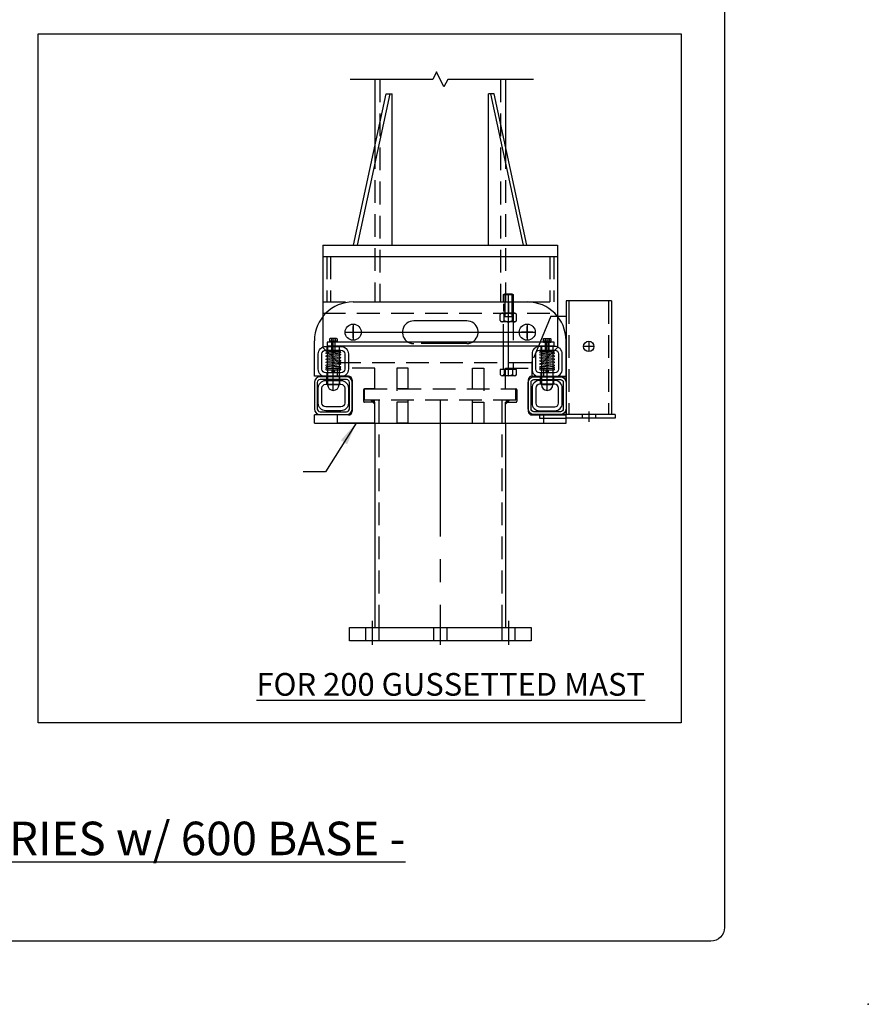
# Model space of a CAD drawing. Units: inches. Extents: x 360 to 691, y 3 to 216.
# Drawn here: x 462 to 518, y 3 to 68 of the extents above; entities that cross this region are included whole.
import ezdxf

# ---------------------------------------------------------------- set-up
doc = ezdxf.new("R2010")
doc.units = ezdxf.units.IN
doc.header["$LTSCALE"] = 12
doc.header["$MEASUREMENT"] = 0
for name, pattern in [('CENTER', [2, 1.25, -0.25, 0.25, -0.25]), ('CENTER2', [1.125, 0.75, -0.125, 0.125, -0.125]), ('HIDDEN', [0.375, 0.25, -0.125]), ('HIDDEN2', [0.1875, 0.125, -0.0625]), ('HIDDENX2', [0.75, 0.5, -0.25]), ('p_db2-1312a-15-fv$0$p_db2-1710a-15-fv$0$CENTER', [2, 1.25, -0.25, 0.25, -0.25]), ('p_db2-1312a-15-fv$0$p_db2-1710a-15-rv$0$HIDDEN', [0.375, 0.25, -0.125]), ('p_db2-1710a-15-fv$0$HIDDEN', [0.375, 0.25, -0.125]), ('p_pl10m-1201204w0-fv$0$CENTER', [2, 1.25, -0.25, 0.25, -0.25]), ('p_pl10m-1201204w0-fv$0$HIDDEN', [0.375, 0.25, -0.125])]:
    doc.linetypes.add(name, pattern=pattern)
for name, color, linetype, lineweight in [('AM_0N', 7, 'Continuous', 30), ('AM_4N', 3, 'Continuous', 15), ('AM_7N', 4, 'CENTER', 15)]:
    doc.layers.add(name, color=color, linetype=linetype, lineweight=lineweight)
for name, color, linetype in [('BORD', 4, 'Continuous'), ('CL', 1, 'CENTER2'), ('DIM', 3, 'Continuous'), ('HATCH', 3, 'Continuous'), ('HID', 5, 'HIDDEN2'), ('OBJ', 7, 'Continuous'), ('p_db2-1312a-15-fv$0$OBJ', 7, 'Continuous'), ('p_db2-1312a-15-fv$0$p_db2-1710a-15-fv$0$CL', 1, 'p_db2-1312a-15-fv$0$p_db2-1710a-15-fv$0$CENTER'), ('p_db2-1312a-15-fv$0$p_db2-1710a-15-rv$0$HID', 5, 'p_db2-1312a-15-fv$0$p_db2-1710a-15-rv$0$HIDDEN'), ('p_db2-1710a-15-fv$0$DIM', 3, 'Continuous'), ('p_db2-1710a-15-fv$0$HID', 5, 'p_db2-1710a-15-fv$0$HIDDEN'), ('p_db2-1710a-15-fv$0$OBJ', 7, 'Continuous'), ('p_pl10m-1201204w0-fv$0$CL', 1, 'p_pl10m-1201204w0-fv$0$CENTER'), ('p_pl10m-1201204w0-fv$0$HID', 5, 'p_pl10m-1201204w0-fv$0$HIDDEN'), ('p_pl10m-1201204w0-fv$0$OBJ', 7, 'Continuous'), ('TXT', 2, 'Continuous')]:
    doc.layers.add(name, color=color, linetype=linetype)
doc.styles.add('MARKET-NOTES', font='ARIALN.TTF', dxfattribs={"width": 0.85})
doc.styles.add('TIT-TEXT', font='ARIALN.TTF', dxfattribs={"width": 0.85})
doc.dimstyles.new('MARKET-1-12', dxfattribs={"dimscale": 12, "dimtxt": 0.1, "dimasz": 0.125, "dimexe": 0.0625, "dimexo": 0.148438, "dimgap": 0.0625, "dimtad": 0, "dimdec": 5, "dimzin": 0, "dimdsep": 46, "dimlunit": 5, "dimtxsty": 'MARKET-NOTES', "dimcen": 0.09375, "dimclrt": 1, "dimadec": 0, "dimazin": 0, "dimtfac": 1, "dimtdec": 5, "dimtofl": 0, "dimtmove": 0, "dimatfit": 3, "dimfxl": 0, "dimfrac": 2, "dimtolj": 1, "dimtzin": 0, "dimarcsym": 0})

# ---------------------------------------------------------------- blocks, each defined once
blk = doc.blocks.new('FTYF')
at = {"layer": 'AM_4N', "color": 5, "linetype": 'HIDDEN2'}
for p, q in [((-1.313, 0.45), (-1.313, -0.45)), ((-1.21, 0.455), (-1.239, 0.206)), ((-1.239, -0.45), (-1.239, 0.45)), ((-1.184, 0.026), (-1.239, -0.455)), ((-1.21, 0.446), (-1.155, -0.455)), ((-1.137, 0.455), (-1.081, -0.446)), ((-1.107, -0.026), (-1.053, 0.455)), ((-1.081, -0.455), (-1.016, 0.121)), ((-1.053, 0.446), (-0.951, -0.455)), ((-0.979, 0.455), (-0.877, -0.446)), ((-0.914, -0.121), (-0.849, 0.455)), ((-0.877, -0.455), (-0.812, 0.121)), ((-0.849, 0.446), (-0.747, -0.455)), ((-0.775, 0.455), (-0.674, -0.446)), ((-0.71, -0.121), (-0.645, 0.455)), ((-0.674, -0.455), (-0.609, 0.121)), ((-0.645, 0.446), (-0.543, -0.455)), ((-0.572, 0.455), (-0.47, -0.446)), ((-0.507, -0.121), (-0.442, 0.455)), ((-0.47, -0.455), (-0.405, 0.121)), ((-0.442, 0.446), (-0.34, -0.455)), ((-0.368, 0.455), (-0.266, -0.446)), ((-0.303, -0.121), (-0.238, 0.455)), ((-0.266, -0.455), (-0.212, 0.026)), ((-0.238, 0.446), (-0.182, -0.455)), ((-0.164, 0.455), (-0.108, -0.446)), ((-0.133, -0.043), (-0.074, 0.455)), ((-0.074, -0.45), (-0.074, 0.45)), ((0, 0.45), (0, -0.45)), ((-0.074, -0.168), (-0.108, -0.455))]:
    blk.add_line(p, q, dxfattribs=at)
for centre, start, end in [((-1.276, 0.45), 0, 180), ((-1.174, 0.45), 6.44985, 186.44985), ((-1.016, 0.45), 6.44985, 186.44985), ((-0.812, 0.45), 6.44985, 186.44985), ((-0.609, 0.45), 6.44985, 186.44985), ((-0.405, 0.45), 6.44985, 186.44985), ((-0.201, 0.45), 6.44985, 186.44985), ((-0.037, 0.45), 0, 180), ((-1.276, -0.45), 186.44985, 6.44985), ((-1.118, -0.45), 186.44985, 6.44985), ((-0.914, -0.45), 186.44985, 6.44985), ((-0.71, -0.45), 186.44985, 6.44985), ((-0.507, -0.45), 186.44985, 6.44985), ((-0.303, -0.45), 186.44985, 6.44985), ((-0.145, -0.45), 186.44985, 6.44985), ((-0.037, -0.45), 180, 0)]:
    blk.add_arc(centre, 0.037, start, end, dxfattribs=at)
blk = doc.blocks.new('RTYUR')
at = {"layer": 'AM_0N'}
for p, q in [((-0.253, 0.152), (-0.219, 0.172)), ((-0.253, 0.152), (-0.253, 0)), ((-0.253, 0), (-0.219, 0)), ((0.219, 0.172), (-0.219, 0.172)), ((-0.219, 0), (0.219, 0)), ((-0.13, 0), (-0.219, 0)), ((0.13, 0), (-0.13, 0)), ((-0.126, 0.152), (-0.126, 0)), ((0.126, 0.152), (0.126, 0)), ((0.219, 0), (0.13, 0)), ((0.253, 0.152), (0.219, 0.172)), ((0.219, 0), (0.253, 0)), ((0.253, 0.152), (0.253, 0))]:
    blk.add_line(p, q, dxfattribs=at)
for centre, radius, start, end in [((-0.19, 0.06), 0.112, 55.55313, 115.55313), ((0, -0.246), 0.418, 72.38753, 107.61247), ((0.19, 0.06), 0.112, 64.44687, 124.44687)]:
    blk.add_arc(centre, radius, start, end, dxfattribs=at)
at = {"layer": 'AM_4N', "color": 5, "linetype": 'HIDDEN2'}
for p, q in [((-0.125, 0), (-0.125, -0.72)), ((-0.094, 0), (-0.094, -0.75)), ((0.094, 0), (0.094, -0.75)), ((0.125, 0), (0.125, -0.72)), ((-0.125, -0.72), (0.125, -0.72)), ((-0.094, -0.75), (-0.125, -0.72)), ((-0.094, -0.75), (0.094, -0.75)), ((0.125, -0.72), (0.094, -0.75))]:
    blk.add_line(p, q, dxfattribs=at)
at = {"layer": 'AM_7N', "color": 1, "linetype": 'CENTER2'}
blk.add_line((0, 0.172), (0, -0.75), dxfattribs=at)
blk = doc.blocks.new('TBB-LW14')
at = {"layer": 'AM_0N'}
for p, q in [((-0.2435, 0), (-0.2435, -0.062)), ((-0.0124, 0), (-0.2435, 0)), ((-0.0124, -0.062), (-0.0124, 0)), ((0.2435, 0), (0.0124, 0)), ((0.0124, -0.062), (0.0124, 0)), ((0.2435, -0.062), (0.2435, 0)), ((-0.0124, -0.062), (-0.2435, -0.062)), ((0.2435, -0.062), (0.0124, -0.062))]:
    blk.add_line(p, q, dxfattribs=at)
blk = doc.blocks.new('FA-ADW622-08')
at = {"layer": 'AM_0N'}
for p, q in [((-7.4375, 5.09375), (-7.4375, 5.0625)), ((-6.6875, 5.09375), (-6.6875, 5.0625)), ((6.6875, 5.09375), (6.6875, 5.0625)), ((7.4375, 5.09375), (7.4375, 5.0625))]:
    blk.add_line(p, q, dxfattribs=at)
for points in [[(-6.5625, 5.0625, -0.41421356), (-6.0625, 4.5625), (-6.0625, 3.5625, -0.41421356), (-6.5625, 3.0625), (-7.5625, 3.0625, -0.41421356), (-8.0625, 3.5625), (-8.0625, 4.5625, -0.41421356), (-7.5625, 5.0625)], [(-6.5625, 4.8125, -0.41421356), (-6.3125, 4.5625), (-6.3125, 3.5625, -0.41421356), (-6.5625, 3.3125), (-7.5625, 3.3125, -0.41421356), (-7.8125, 3.5625), (-7.8125, 4.5625, -0.41421356), (-7.5625, 4.8125)], [(6.5625, 5.0625, 0.41421356), (6.0625, 4.5625), (6.0625, 3.5625, 0.41421356), (6.5625, 3.0625), (7.5625, 3.0625, 0.41421356), (8.0625, 3.5625), (8.0625, 4.5625, 0.41421356), (7.5625, 5.0625)], [(7.5625, 4.8125, -0.41421356), (7.8125, 4.5625), (7.8125, 3.5625, -0.41421356), (7.5625, 3.3125), (6.5625, 3.3125, -0.41421356), (6.3125, 3.5625), (6.3125, 4.5625, -0.41421356), (6.5625, 4.8125)], [(-8.3125, 0.9375, 0.41421356), (-7.9375, 0.5625), (-6.1875, 0.5625, 0.41421356), (-5.8125, 0.9375), (-5.8125, 2.6875, 0.41421356), (-6.1875, 3.0625), (-7.9375, 3.0625, 0.41421356), (-8.3125, 2.6875)], [(-8.125, 0.9375, 0.41421356), (-7.9375, 0.75), (-6.1875, 0.75, 0.41421356), (-6, 0.9375), (-6, 2.6875, 0.41421356), (-6.1875, 2.875), (-7.9375, 2.875, 0.41421356), (-8.125, 2.6875)], [(8.3125, 0.9375, -0.41421356), (7.9375, 0.5625), (6.1875, 0.5625, -0.41421356), (5.8125, 0.9375), (5.8125, 2.6875, -0.41421356), (6.1875, 3.0625), (7.9375, 3.0625, -0.41421356), (8.3125, 2.6875)], [(8.125, 0.9375, -0.41421356), (7.9375, 0.75), (6.1875, 0.75, -0.41421356), (6, 0.9375), (6, 2.6875, -0.41421356), (6.1875, 2.875), (7.9375, 2.875, -0.41421356), (8.125, 2.6875)]]:
    blk.add_lwpolyline(points, format="xyb", close=True, dxfattribs=at)
at = {"layer": 'AM_4N', "color": 5, "linetype": 'HIDDEN2'}
for centre in [(-7.0625, 3.40625), (7.0625, 3.40625)]:
    blk.add_circle(centre, 0.09375, dxfattribs=at)
at = {"layer": 'DIM'}
for p, q in [((-6.125, 6), (-5.375, 6)), ((-5.75, 5.625), (-5.75, 6.375)), ((6.125, 6), (5.375, 6)), ((5.75, 5.625), (5.75, 6.375))]:
    blk.add_line(p, q, dxfattribs=at)
at = {"layer": 'HID'}
for p, q in [((8.5, 8.0625), (8.5, 0.5625)), ((11.125, 8.0625), (11.125, 0.5625)), ((-4.3125, 3.625), (-6.8125, 3.625)), ((-2.875, 3.625), (-2.875, 0)), ((-2.125, 0), (-2.125, 3.625)), ((2.125, 0), (2.125, 3.625)), ((2.125, 0), (2.125, 3.625)), ((2.875, 3.625), (2.875, 0)), ((2.875, 3.625), (2.875, 0)), ((4.3125, 3.625), (6.8125, 3.625)), ((4.3125, 0), (6.8125, 0))]:
    blk.add_line(p, q, dxfattribs=at)
at = {"layer": 'OBJ'}
for p, q in [((1.75, 6.75), (-1.75, 6.75)), ((7.73136, 7.0625), (8.3125, 7.0625)), ((-6.0625, 3.09375), (-8.3125, 3.09375)), ((-5.8125, 2.84375), (-5.8125, 0.78125)), ((5.8125, 2.84375), (5.8125, 0.78125)), ((6.0625, 3.09375), (8.3125, 3.09375)), ((-6.0625, 0.53125), (-8.3125, 0.53125)), ((6.0625, 0.53125), (8.3125, 0.53125))]:
    blk.add_line(p, q, dxfattribs=at)
at = {"layer": 'OBJ', "color": 1, "linetype": 'CENTER2'}
for p, q in [((-7.0625, 2.15625), (-7.0625, 5.40625)), ((7.0625, 2.15625), (7.0625, 5.40625)), ((-6.96875, 3.40625), (-7.15625, 3.40625)), ((6.96875, 3.40625), (7.15625, 3.40625)), ((-6.6875, 2.53125), (-7.4375, 2.53125)), ((7.4375, 2.53125), (6.6875, 2.53125))]:
    blk.add_line(p, q, dxfattribs=at)
at = {"layer": 'OBJ', "color": 5, "linetype": 'HIDDEN2'}
for p, q in [((-7.46875, 4.8125), (-7.46875, 5.0625)), ((-6.65625, 4.8125), (-6.65625, 5.0625)), ((6.65625, 4.8125), (6.65625, 5.0625)), ((7.46875, 4.8125), (7.46875, 5.0625)), ((-7.46875, 3.0625), (-7.46875, 3.3125)), ((-6.65625, 3.0625), (-6.65625, 3.3125)), ((6.65625, 3.0625), (6.65625, 3.3125)), ((7.46875, 3.0625), (7.46875, 3.3125))]:
    blk.add_line(p, q, dxfattribs=at)
at = {"layer": 'OBJ', "color": 5, "linetype": 'HIDDEN'}
for p, q in [((-7.4375, 5.0625), (-7.4375, 2.53125)), ((-6.6875, 5.0625), (-6.6875, 2.53125)), ((6.6875, 5.0625), (6.6875, 2.53125)), ((7.4375, 5.0625), (7.4375, 2.53125))]:
    blk.add_line(p, q, dxfattribs=at)
at = {"layer": 'OBJ'}
blk.add_lwpolyline([(-7.47717, 5.34375), (-7.47717, 5.09375), (7.52283, 5.09375), (7.52283, 5.34375)], close=True, dxfattribs=at)
for centre, radius, start, end in [((-5.75, 5.4375), 2.5625, 90, 180), ((5.75, 5.4375), 2.5625, 360, 90), ((-1.75, 6), 0.75, 90, 241.0449756), ((1.75, 6), 0.75, 298.9550244, 90), ((-6.0625, 2.84375), 0.25, 0, 90), ((6.0625, 2.84375), 0.25, 90, 180), ((-6.0625, 0.78125), 0.25, 270, 0), ((6.0625, 0.78125), 0.25, 180, 270)]:
    blk.add_arc(centre, radius, start, end, dxfattribs=at)
at = {"layer": 'p_db2-1312a-15-fv$0$OBJ'}
for p, q in [((11.3125, 8.0625), (8.3125, 8.0625)), ((8.3125, 8.0625), (8.3125, 0.5625)), ((11.3125, 8.0625), (11.3125, 0.5625)), ((11.5625, 0.5625), (7.9375, 0.5625)), ((11.5625, 0.3125), (8.3125, 0.3125)), ((11.5625, 0.5625), (11.5625, 0.3125))]:
    blk.add_line(p, q, dxfattribs=at)
blk.add_circle((9.8125, 5.0625), 0.34375, dxfattribs=at)
at = {"layer": 'p_db2-1312a-15-fv$0$p_db2-1710a-15-fv$0$CL'}
for p, q in [((9.8125, 5.40625), (9.8125, 4.71875)), ((10.15625, 5.0625), (9.46875, 5.0625)), ((9.8125, 0.7727), (9.8125, 0.0852))]:
    blk.add_line(p, q, dxfattribs=at)
at = {"layer": 'p_db2-1312a-15-fv$0$p_db2-1710a-15-rv$0$HID'}
for p, q in [((9.375, 0.5625), (9.375, 0.3125)), ((10.25, 0.5625), (10.25, 0.3125))]:
    blk.add_line(p, q, dxfattribs=at)
at = {"layer": 'p_db2-1710a-15-fv$0$DIM'}
for p, q in [((-6.125, 6), (-5.375, 6)), ((-5.75, 5.625), (-5.75, 6.375)), ((6.125, 6), (5.375, 6)), ((5.75, 5.625), (5.75, 6.375))]:
    blk.add_line(p, q, dxfattribs=at)
at = {"layer": 'p_db2-1710a-15-fv$0$HID'}
for p, q in [((7.3125, 7.0625), (6.0625, 4.0625)), ((7.3125, 7.0625), (7.73136, 7.0625)), ((1.75, 5.25), (-1.75, 5.25)), ((6.0625, 3.0625), (6.0625, 4.0625)), ((-6.8125, 3.625), (-6.8125, 3.09375)), ((-4.3125, 2.25), (-4.3125, 3.625)), ((-2.125, 3.625), (-2.875, 3.625)), ((2.125, 3.625), (2.875, 3.625)), ((2.125, 3.625), (2.875, 3.625)), ((4.3125, 2.25), (4.3125, 3.625)), ((6.8125, 3.625), (6.8125, 3.09375)), ((-7.5, 2.5625), (-7.5, 3.0625)), ((-6.625, 2.5625), (-6.625, 3.0625)), ((6.0625, 3.0625), (8.3125, 3.0625)), ((6.625, 2.5625), (6.625, 3.0625)), ((7.5, 2.5625), (7.5, 3.0625)), ((-5.0625, 2.1875), (-5.0625, 1.4375)), ((-4.3125, 2.25), (-5, 2.25)), ((-2.125, 2.25), (-2.875, 2.25)), ((2.125, 2.25), (2.875, 2.25)), ((2.125, 2.25), (2.875, 2.25)), ((4.3125, 2.25), (5, 2.25)), ((5.0625, 2.1875), (5.0625, 1.4375)), ((-4.3125, 1.375), (-5, 1.375)), ((-4.3125, 0), (-4.3125, 1.375)), ((-2.125, 1.375), (-2.875, 1.375)), ((2.125, 1.375), (2.875, 1.375)), ((2.125, 1.375), (2.875, 1.375)), ((4.3125, 1.375), (5, 1.375)), ((4.3125, 0), (4.3125, 1.375)), ((-6.8125, 0.53125), (-6.8125, 0)), ((-4.3125, 0), (-6.8125, 0)), ((-2.125, 0), (-2.875, 0)), ((2.125, 0), (2.875, 0)), ((2.125, 0), (2.875, 0)), ((6.5625, 0.5625), (6.5625, 0.3125)), ((6.5625, 0.3125), (8.3125, 0.3125)), ((6.8125, 0.53125), (6.8125, 0))]:
    blk.add_line(p, q, dxfattribs=at)
for centre, radius, start, end in [((-1.75, 6), 0.75, 241.0449756, 270), ((1.75, 6), 0.75, 270, 298.9550244), ((-5, 2.1875), 0.0625, 90, 180), ((5, 2.1875), 0.0625, 360, 90), ((-5, 1.4375), 0.0625, 180, 270), ((5, 1.4375), 0.0625, 270, 360)]:
    blk.add_arc(centre, radius, start, end, dxfattribs=at)
at = {"layer": 'p_db2-1710a-15-fv$0$OBJ'}
for p, q in [((-5.75, 8), (5.75, 8)), ((-8.3125, 3.09375), (-8.3125, 5.4375)), ((8.3125, 3.09375), (8.3125, 5.4375)), ((-8.3125, 0), (-8.3125, 0.53125)), ((-8.3125, 0), (8.3125, 0)), ((8.3125, 0), (8.3125, 0.53125))]:
    blk.add_line(p, q, dxfattribs=at)
for points in [[(-6.0625, 1.3125, -0.41421356), (-6.5625, 0.8125), (-7.5625, 0.8125, -0.41421356), (-8.0625, 1.3125), (-8.0625, 2.3125, -0.41421356), (-7.5625, 2.8125), (-6.5625, 2.8125, -0.41421356), (-6.0625, 2.3125)], [(6.0625, 1.3125, 0.41421356), (6.5625, 0.8125), (7.5625, 0.8125, 0.41421356), (8.0625, 1.3125), (8.0625, 2.3125, 0.41421356), (7.5625, 2.8125), (6.5625, 2.8125, 0.41421356), (6.0625, 2.3125)], [(-6.3125, 1.3125, -0.41421356), (-6.5625, 1.0625), (-7.5625, 1.0625, -0.41421356), (-7.8125, 1.3125), (-7.8125, 2.3125, -0.41421356), (-7.5625, 2.5625), (-6.5625, 2.5625, -0.41421356), (-6.3125, 2.3125)], [(6.3125, 1.3125, 0.41421356), (6.5625, 1.0625), (7.5625, 1.0625, 0.41421356), (7.8125, 1.3125), (7.8125, 2.3125, 0.41421356), (7.5625, 2.5625), (6.5625, 2.5625, 0.41421356), (6.3125, 2.3125)]]:
    blk.add_lwpolyline(points, format="xyb", close=True, dxfattribs=at)
at = {"layer": 'p_db2-1710a-15-fv$0$OBJ', "linetype": 'Continuous', "ltscale": 0.5}
for centre in [(-5.75, 6), (5.75, 6)]:
    blk.add_circle(centre, 0.53125, dxfattribs=at)
at = {"layer": 'p_db2-1710a-15-fv$0$OBJ'}
for centre in [(-7.0625, 2.53125), (7.0625, 2.53125)]:
    blk.add_arc(centre, 0.375, 180, 360, dxfattribs=at)
at = {"layer": 'DIM'}
blk.add_blockref('TBB-LW14', (-7.0625, 5.40575), dxfattribs=at)
at = {"layer": 'DIM', "xscale": -1}
blk.add_blockref('TBB-LW14', (7.0625, 5.40575), dxfattribs=at)
at = {"layer": 'OBJ'}
blk.add_blockref('RTYUR', (-7.0625, 5.40575), dxfattribs=at)
at = {"layer": 'OBJ', "xscale": -1}
blk.add_blockref('RTYUR', (7.0625, 5.40575), dxfattribs=at)
at = {"layer": 'OBJ', "rotation": 270}
blk.add_blockref('FTYF', (-7.0625, 3.5), dxfattribs=at)
at = {"layer": 'OBJ', "xscale": -1, "rotation": 90}
blk.add_blockref('FTYF', (7.0625, 3.5), dxfattribs=at)
blk = doc.blocks.new('A$C00EF7025')
at = {"layer": 'OBJ', "color": 5, "linetype": 'HIDDEN2'}
for p, q in [((0, 0.135), (0, 0.948)), ((0.073, 1.083), (0.486, 1.083)), ((0.073, 0.812), (0.486, 0.812)), ((0.559, 0.135), (0.559, 0.948)), ((0.073, 0.271), (0.486, 0.271)), ((0.073, 0), (0.486, 0))]:
    blk.add_line(p, q, dxfattribs=at)
for centre, radius, start, end in [((0.163, 0.948), 0.163, 123.62653, 236.37374), ((0.542, 0.542), 0.542, 150, 210), ((0.396, 0.948), 0.163, 303.62638, 56.37332), ((0.017, 0.542), 0.542, 330, 30), ((0.163, 0.135), 0.163, 123.62653, 236.37374), ((0.396, 0.135), 0.163, 303.62638, 56.37332)]:
    blk.add_arc(centre, radius, start, end, dxfattribs=at)
blk = doc.blocks.new('A$C454009E7')
at = {"layer": 'OBJ', "color": 0, "linetype": 'ByBlock'}
for p, q in [((0, 0.135), (0, 0.947)), ((0.403, 1.083), (0.073, 1.083)), ((0.403, 0.812), (0.073, 0.812)), ((0.403, 0), (0.403, 1.083)), ((0.403, 0.271), (0.073, 0.271)), ((0.073, 0), (0.403, 0))]:
    blk.add_line(p, q, dxfattribs=at)
at = {"layer": 'OBJ', "color": 5, "linetype": 'HIDDEN'}
for p, q in [((0.403, 0.854), (5.358, 0.854)), ((3.903, 0.854), (3.903, 0.229)), ((5.403, 0.775), (3.903, 0.775)), ((5.358, 0.854), (5.403, 0.775)), ((5.358, 0.854), (5.358, 0.229)), ((5.403, 0.775), (5.403, 0.308)), ((5.358, 0.229), (0.403, 0.229)), ((5.403, 0.308), (3.903, 0.308)), ((5.403, 0.308), (5.358, 0.229))]:
    blk.add_line(p, q, dxfattribs=at)
at = {"layer": 'OBJ', "color": 1, "linetype": 'CENTER2'}
blk.add_line((0, 0.541), (5.403, 0.541), dxfattribs=at)
at = {"layer": 'OBJ', "color": 0, "linetype": 'ByBlock'}
for centre, radius, start, end in [((0.163, 0.947), 0.163, 123.62653, 236.37374), ((0.541, 0.541), 0.541, 150, 210), ((0.163, 0.135), 0.163, 123.62653, 236.37374)]:
    blk.add_arc(centre, radius, start, end, dxfattribs=at)

msp = doc.modelspace()

# ---------------------------------------------------------------- linework, layer by layer
for p, q in [((489.104291, 64.508779), (488.858228, 64.016654)), ((489.104291, 64.508779), (488.858228, 64.016654)), ((489.596416, 63.524529), (489.104291, 64.508779)), ((489.596416, 63.524529), (489.104291, 64.508779)), ((488.858228, 64.016654), (483.393613, 64.016654)), ((488.858228, 64.016654), (483.393613, 64.016654)), ((489.842478, 64.016654), (489.596416, 63.524529)), ((489.842478, 64.016654), (489.596416, 63.524529)), ((495.500935, 64.016654), (489.842478, 64.016654)), ((495.500935, 64.016654), (489.842478, 64.016654))]:
    msp.add_line(p, q)
at = {"layer": 'BORD'}
msp.add_lwpolyline([(365.025268, 196.09835), (507.225358, 196.09835, -0.414213562), (508.125358, 195.19835), (508.125358, 7.99763, -0.414213562), (507.225358, 7.09763), (365.025268, 7.09763, -0.414213562), (364.125268, 7.99763), (364.125268, 195.19835, -0.414213562)], format="xyb", close=True, dxfattribs=at)
at = {"layer": 'CL'}
msp.add_line((489.350353, 42.820885), (489.350353, 27.820885), dxfattribs=at)
at = {"layer": 'HID'}
for p, q in [((485.359853, 64.016654), (485.359853, 49.320885)), ((493.340853, 64.016654), (493.340853, 49.320885)), ((485.037853, 59.61404), (485.037853, 49.320885)), ((493.662853, 59.61404), (493.662853, 49.320885)), ((481.850353, 52.320885), (481.850353, 49.320885)), ((482.100353, 52.320885), (482.100353, 49.320885)), ((496.600353, 52.320885), (496.600353, 49.320885)), ((496.850353, 52.320885), (496.850353, 49.320885)), ((481.600353, 49.320885), (497.100353, 49.320885)), ((481.600353, 48.570885), (497.100353, 48.570885)), ((482.600353, 45.320885), (496.100353, 45.320885)), ((484.350353, 43.570885), (494.350353, 43.570885)), ((494.350353, 42.820885), (484.350353, 42.820885)), ((485.287853, 42.820885), (485.287853, 27.820885)), ((493.412853, 42.820885), (493.412853, 27.820885))]:
    msp.add_line(p, q, dxfattribs=at)
at = {"layer": 'OBJ'}
for p, q in [((485.037853, 64.016654), (485.037853, 59.61404)), ((485.037853, 64.016654), (485.037853, 59.61404)), ((493.662853, 64.016654), (493.662853, 59.61404)), ((493.662853, 64.016654), (493.662853, 59.61404)), ((483.628131, 53.070885), (485.78263, 63.070885)), ((483.628131, 53.070885), (485.78263, 63.070885)), ((486.023676, 63.070885), (483.869176, 53.070885)), ((486.023676, 63.070885), (483.869176, 53.070885)), ((485.78263, 63.070885), (486.167309, 63.070885)), ((485.78263, 63.070885), (486.167309, 63.070885)), ((486.167309, 53.070885), (486.167309, 63.070885)), ((486.167309, 53.070885), (486.167309, 63.070885)), ((492.918076, 63.070885), (492.533397, 63.070885)), ((492.533397, 53.070885), (492.533397, 63.070885)), ((492.918076, 63.070885), (492.533397, 63.070885)), ((492.533397, 53.070885), (492.533397, 63.070885)), ((492.67703, 63.070885), (494.83153, 53.070885)), ((492.67703, 63.070885), (494.83153, 53.070885)), ((495.072576, 53.070885), (492.918076, 63.070885)), ((495.072576, 53.070885), (492.918076, 63.070885)), ((481.600353, 53.070885), (481.600353, 48.360386)), ((481.600353, 53.070885), (497.100353, 53.070885)), ((497.100353, 53.070885), (497.100353, 48.360386)), ((481.600353, 52.320885), (497.100353, 52.320885))]:
    msp.add_line(p, q, dxfattribs=at)
at = {"layer": 'OBJ', "color": 5, "linetype": 'HIDDEN2'}
for p, q in [((493.537853, 49.195885), (493.537853, 48.695885)), ((493.600353, 49.195885), (493.600353, 48.695885)), ((494.100353, 49.195885), (494.100353, 48.695885)), ((494.162853, 49.195885), (494.162853, 48.695885))]:
    msp.add_line(p, q, dxfattribs=at)
at = {"layer": 'OBJ', "color": 1, "linetype": 'CENTER2'}
msp.add_line((493.850353, 49.320885), (493.850353, 48.570885), dxfattribs=at)
at = {"layer": 'OBJ', "color": 5, "linetype": 'HIDDENX2'}
for p, q in [((481.600353, 48.360386), (481.600353, 46.320885)), ((497.100353, 48.360386), (497.100353, 46.320885)), ((482.600353, 45.320885), (481.600353, 46.320885)), ((497.100353, 46.320885), (496.100353, 45.320885))]:
    msp.add_line(p, q, dxfattribs=at)
at = {"layer": 'OBJ', "color": 1, "linetype": 'CENTER'}
for p, q in [((483.600353, 47.852135), (483.600353, 46.789635)), ((495.100353, 47.852135), (495.100353, 46.789635)), ((483.069103, 47.320885), (495.631603, 47.320885))]:
    msp.add_line(p, q, dxfattribs=at)
at = {"layer": 'OBJ'}
msp.add_lwpolyline([(462.780569, 67.023537), (505.266085, 67.023537), (505.266085, 21.519431), (462.780569, 21.519431)], close=True, dxfattribs=at)
for centre in [(483.600353, 47.320885), (495.100353, 47.320885)]:
    msp.add_circle(centre, 0.53125, dxfattribs=at)
msp.add_point((517.627799, 2.927135), dxfattribs=at)
at = {"layer": 'p_db2-1710a-15-fv$0$HID'}
for p, q in [((484.350353, 42.820885), (484.350353, 43.570885)), ((494.350353, 42.820885), (494.350353, 43.570885))]:
    msp.add_line(p, q, dxfattribs=at)
for points in [[(485.037853, 42.820885), (485.037853, 42.508385), (484.725353, 42.820885)], [(493.662853, 42.820885), (493.662853, 42.508385), (493.975353, 42.820885)]]:
    msp.add_solid(points, dxfattribs=at)
at = {"layer": 'p_db2-1710a-15-fv$0$OBJ'}
for p, q in [((485.037853, 41.320885), (485.037853, 27.820885)), ((493.662853, 41.320885), (493.662853, 27.820885)), ((485.037853, 27.820885), (493.662853, 27.820885))]:
    msp.add_line(p, q, dxfattribs=at)
at = {"layer": 'p_pl10m-1201204w0-fv$0$CL'}
for p, q in [((484.850353, 28.262686), (484.850353, 26.673432)), ((489.350353, 28.262686), (489.350353, 26.673432)), ((493.850353, 28.262686), (493.850353, 26.673432))]:
    msp.add_line(p, q, dxfattribs=at)
at = {"layer": 'p_pl10m-1201204w0-fv$0$HID'}
for p, q in [((484.412853, 27.820885), (484.412853, 26.945885)), ((485.287853, 27.820885), (485.287853, 26.945885)), ((488.912853, 27.820885), (488.912853, 26.945885)), ((489.787853, 27.820885), (489.787853, 26.945885)), ((493.412853, 27.820885), (493.412853, 26.945885)), ((494.287853, 27.820885), (494.287853, 26.945885))]:
    msp.add_line(p, q, dxfattribs=at)
at = {"layer": 'p_pl10m-1201204w0-fv$0$OBJ'}
msp.add_lwpolyline([(483.350353, 27.820885), (495.350353, 27.820885), (495.350353, 26.945885), (483.350353, 26.945885)], close=True, dxfattribs=at)

# ---------------------------------------------------------------- block references
at = {"layer": 'OBJ', "rotation": 90}
for name, p in [('A$C454009E7', (494.391704, 44.445885)), ('A$C00EF7025', (494.391992, 48.011885))]:
    msp.add_blockref(name, p, dxfattribs=at)
at = {"layer": 'OBJ'}
msp.add_blockref('FA-ADW622-08', (489.350353, 41.320885), dxfattribs=at)

# ---------------------------------------------------------------- texts
at = {"layer": 'BORD', "color": 0, "insert": (388.840296, 12.036452), "char_height": 2.21484375, "attachment_point": 4, "style": 'MARKET-NOTES'}
msp.add_mtext('{\\fArial Narrow|b1|i0|c0|p34;\\LA-D40163-8T:  DAVIT ASSEMBLY A401 ARM - TALL SERIES w/ 600 BASE - CAST IN CAGE}', dxfattribs=at)
at = {"layer": 'TXT', "color": 1, "insert": (490.043373, 24.059903), "char_height": 1.5, "width": 32.9375, "attachment_point": 5, "style": 'TIT-TEXT'}
msp.add_mtext('{\\LFOR 200 GUSSETTED MAST}', dxfattribs=at)

# ---------------------------------------------------------------- leaders
at = {"layer": 'HATCH'}
msp.add_leader([(483.787853, 41.320885), (481.771178, 38.097198), (480.289173, 38.097198)], dimstyle='MARKET-1-12', dxfattribs=at)

doc.saveas('drawing.dxf')
